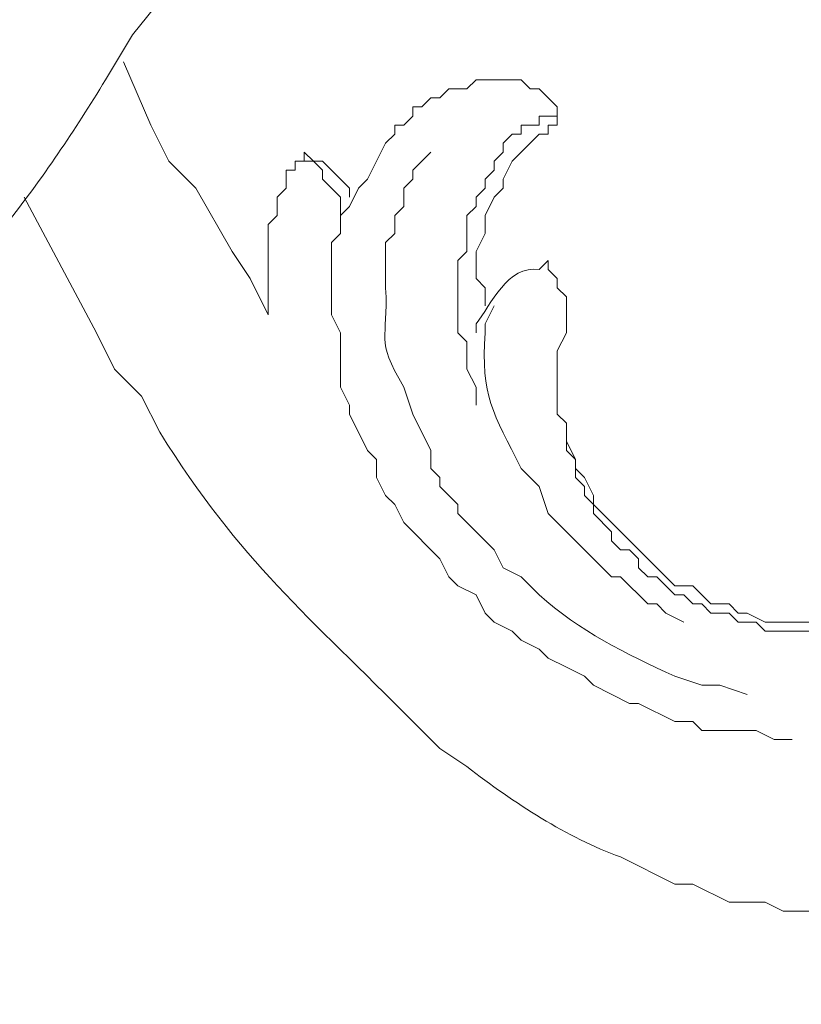
# Model space of a CAD drawing. Units: centimetres. Extents: x 382 to 549, y -313 to -77.
# Drawn here: x 455 to 458, y -199 to -195 of the extents above; entities that cross this region are included whole.
import ezdxf

# ---------------------------------------------------------------- set-up
doc = ezdxf.new("R2010")
doc.units = ezdxf.units.CM
doc.header["$MEASUREMENT"] = 0
doc.layers.add('layer 1', color=7, linetype='Continuous')

msp = doc.modelspace()

# ---------------------------------------------------------------- linework, layer by layer
at = {"layer": 'layer 1', "color": 250, "lineweight": 20}
for points, knots in [([(382.4014, -313.23031), (382.4014, -313.23031), (382.4014, -77.0446), (382.4014, -77.0446), (382.4014, -77.0446), (382.4014, -77.0446), (549.40139, -77.0446), (549.40139, -77.0446), (549.40139, -77.0446), (549.40139, -77.0446), (549.40139, -313.23031), (549.40139, -313.23031), (549.40139, -313.23031), (549.40139, -313.23031), (382.4014, -313.23031), (382.4014, -313.23031)], [0, 0, 0, 0, 0.2, 0.2, 0.2, 0.2, 0.4, 0.4, 0.4, 0.4, 0.6, 0.6, 0.6, 0.6, 1, 1, 1, 1]), ([(455.75176, -194.23991), (455.75176, -194.23991), (455.75176, -194.27433), (455.75176, -194.27433), (455.75176, -194.27433), (455.75176, -194.27433), (455.71718, -194.3089), (455.71718, -194.3089), (455.71718, -194.3089), (455.71718, -194.3089), (455.6826, -194.3779), (455.6826, -194.3779), (455.6826, -194.3779), (455.6826, -194.3779), (455.6826, -194.41247), (455.6826, -194.41247), (455.6826, -194.41247), (455.59225, -194.60346), (455.46976, -194.76281), (455.3719, -194.96489), (455.3719, -194.96489), (455.3719, -194.96489), (455.23392, -195.13745), (455.23392, -195.13745), (455.23392, -195.13745), (455.23392, -195.13745), (455.13035, -195.31001), (455.13035, -195.31001), (455.13035, -195.31001), (455.01112, -195.50345), (454.89092, -195.68579), (454.75049, -195.86243), (454.75049, -195.86243), (454.75049, -195.86243), (454.71607, -195.89701), (454.71607, -195.89701), (454.71607, -195.89701), (454.71607, -195.89701), (454.6125, -196.00058), (454.6125, -196.00058), (454.6125, -196.00058), (454.46343, -196.10072), (454.33915, -196.23414), (454.19823, -196.3457), (454.19823, -196.3457), (454.19823, -196.3457), (454.09466, -196.38027), (454.09466, -196.38027), (454.09466, -196.38027), (454.09466, -196.38027), (453.99109, -196.44927), (453.99109, -196.44927), (453.99109, -196.44927), (453.99109, -196.44927), (453.92194, -196.51842), (453.92194, -196.51842), (453.92194, -196.51842), (453.92194, -196.51842), (453.81837, -196.55283), (453.81837, -196.55283), (453.81837, -196.55283), (453.81837, -196.55283), (453.7148, -196.62199), (453.7148, -196.62199), (453.7148, -196.62199), (453.7148, -196.62199), (453.61123, -196.6564), (453.61123, -196.6564), (453.61123, -196.6564), (453.61123, -196.6564), (453.57682, -196.6564), (453.57682, -196.6564), (453.57682, -196.6564), (453.57682, -196.6564), (453.50767, -196.69098), (453.50767, -196.69098), (453.50767, -196.69098), (453.50767, -196.69098), (453.47325, -196.69098), (453.47325, -196.69098), (453.47325, -196.69098), (453.47325, -196.69098), (453.43867, -196.72556), (453.43867, -196.72556), (453.43867, -196.72556), (453.43867, -196.72556), (453.36968, -196.72556), (453.36968, -196.72556), (453.36968, -196.72556), (453.36968, -196.72556), (453.33511, -196.75997), (453.33511, -196.75997), (453.33511, -196.75997), (453.33511, -196.75997), (453.19696, -196.75997), (453.19696, -196.75997), (453.19696, -196.75997), (453.0854, -196.79748), (452.79769, -196.84397), (452.67912, -196.82913), (452.67912, -196.82913), (452.67912, -196.82913), (452.47198, -196.82913), (452.47198, -196.82913), (452.47198, -196.82913), (452.47198, -196.82913), (452.36841, -196.79455), (452.36841, -196.79455), (452.36841, -196.79455), (452.36841, -196.79455), (452.19585, -196.79455), (452.19585, -196.79455), (452.19585, -196.79455), (452.19585, -196.79455), (452.16127, -196.75997), (452.16127, -196.75997), (452.16127, -196.75997), (452.16127, -196.75997), (452.02329, -196.75997), (452.02329, -196.75997), (452.02329, -196.75997), (452.02329, -196.75997), (451.91972, -196.72556), (451.91972, -196.72556), (451.91972, -196.72556), (451.91972, -196.72556), (451.85057, -196.69098), (451.85057, -196.69098), (451.85057, -196.69098), (451.85057, -196.69098), (451.747, -196.6564), (451.747, -196.6564), (451.747, -196.6564), (451.56123, -196.54892), (451.35409, -196.47471), (451.16017, -196.38027), (451.16017, -196.38027), (451.16017, -196.38027), (451.0566, -196.31128), (451.0566, -196.31128), (451.0566, -196.31128), (451.0566, -196.31128), (450.95303, -196.27671), (450.95303, -196.27671), (450.95303, -196.27671), (450.95303, -196.27671), (450.88404, -196.20771), (450.88404, -196.20771), (450.88404, -196.20771), (450.88404, -196.20771), (450.6769, -196.10415), (450.6769, -196.10415), (450.6769, -196.10415), (450.6769, -196.10415), (450.57333, -196.00058), (450.57333, -196.00058), (450.57333, -196.00058), (450.57333, -196.00058), (450.50418, -195.966), (450.50418, -195.966), (450.50418, -195.966), (450.50418, -195.966), (450.46976, -195.966), (450.46976, -195.966), (450.46976, -195.966), (450.46976, -195.966), (450.40061, -195.89701), (450.40061, -195.89701), (450.40061, -195.89701), (450.40061, -195.89701), (450.3662, -195.89701), (450.3662, -195.89701), (450.3662, -195.89701), (450.3662, -195.89701), (450.33162, -195.86243), (450.33162, -195.86243)], [0, 0, 0, 0, 0.0222222, 0.0222222, 0.0222222, 0.0222222, 0.0444444, 0.0444444, 0.0444444, 0.0444444, 0.0666667, 0.0666667, 0.0666667, 0.0666667, 0.0888889, 0.0888889, 0.0888889, 0.0888889, 0.1111111, 0.1111111, 0.1111111, 0.1111111, 0.1333333, 0.1333333, 0.1333333, 0.1333333, 0.1555556, 0.1555556, 0.1555556, 0.1555556, 0.1777778, 0.1777778, 0.1777778, 0.1777778, 0.2, 0.2, 0.2, 0.2, 0.2222222, 0.2222222, 0.2222222, 0.2222222, 0.2444444, 0.2444444, 0.2444444, 0.2444444, 0.2666667, 0.2666667, 0.2666667, 0.2666667, 0.2888889, 0.2888889, 0.2888889, 0.2888889, 0.3111111, 0.3111111, 0.3111111, 0.3111111, 0.3333333, 0.3333333, 0.3333333, 0.3333333, 0.3555556, 0.3555556, 0.3555556, 0.3555556, 0.3777778, 0.3777778, 0.3777778, 0.3777778, 0.4, 0.4, 0.4, 0.4, 0.4222222, 0.4222222, 0.4222222, 0.4222222, 0.4444444, 0.4444444, 0.4444444, 0.4444444, 0.4666667, 0.4666667, 0.4666667, 0.4666667, 0.4888889, 0.4888889, 0.4888889, 0.4888889, 0.5111111, 0.5111111, 0.5111111, 0.5111111, 0.5333333, 0.5333333, 0.5333333, 0.5333333, 0.5555556, 0.5555556, 0.5555556, 0.5555556, 0.5777778, 0.5777778, 0.5777778, 0.5777778, 0.6, 0.6, 0.6, 0.6, 0.6222222, 0.6222222, 0.6222222, 0.6222222, 0.6444444, 0.6444444, 0.6444444, 0.6444444, 0.6666667, 0.6666667, 0.6666667, 0.6666667, 0.6888889, 0.6888889, 0.6888889, 0.6888889, 0.7111111, 0.7111111, 0.7111111, 0.7111111, 0.7333333, 0.7333333, 0.7333333, 0.7333333, 0.7555556, 0.7555556, 0.7555556, 0.7555556, 0.7777778, 0.7777778, 0.7777778, 0.7777778, 0.8, 0.8, 0.8, 0.8, 0.8222222, 0.8222222, 0.8222222, 0.8222222, 0.8444444, 0.8444444, 0.8444444, 0.8444444, 0.8666667, 0.8666667, 0.8666667, 0.8666667, 0.8888889, 0.8888889, 0.8888889, 0.8888889, 0.9111111, 0.9111111, 0.9111111, 0.9111111, 0.9333333, 0.9333333, 0.9333333, 0.9333333, 0.9555556, 0.9555556, 0.9555556, 0.9555556, 1, 1, 1, 1]), ([(455.75176, -196.20771), (455.75176, -196.20771), (455.6826, -196.06957), (455.6826, -196.06957), (455.6826, -196.06957), (455.6826, -196.06957), (455.61361, -195.966), (455.61361, -195.966), (455.61361, -195.966), (455.61361, -195.966), (455.47547, -195.72429), (455.47547, -195.72429), (455.47547, -195.72429), (455.47547, -195.72429), (455.3719, -195.62072), (455.3719, -195.62072), (455.3719, -195.62072), (455.3719, -195.62072), (455.30291, -195.48274), (455.30291, -195.48274), (455.30291, -195.48274), (455.30291, -195.48274), (455.19934, -195.24102), (455.19934, -195.24102)], [0, 0, 0, 0, 0.1428571, 0.1428571, 0.1428571, 0.1428571, 0.2857143, 0.2857143, 0.2857143, 0.2857143, 0.4285714, 0.4285714, 0.4285714, 0.4285714, 0.5714286, 0.5714286, 0.5714286, 0.5714286, 0.7142857, 0.7142857, 0.7142857, 0.7142857, 1, 1, 1, 1]), ([(457.75397, -197.83023), (457.75397, -197.83023), (457.68498, -197.83023), (457.68498, -197.83023), (457.68498, -197.83023), (457.68498, -197.83023), (457.61599, -197.79566), (457.61599, -197.79566), (457.61599, -197.79566), (457.61599, -197.79566), (457.40885, -197.79566), (457.40885, -197.79566), (457.40885, -197.79566), (457.40885, -197.79566), (457.37428, -197.76124), (457.37428, -197.76124), (457.37428, -197.76124), (457.37428, -197.76124), (457.30529, -197.76124), (457.30529, -197.76124), (457.30529, -197.76124), (457.30529, -197.76124), (457.16714, -197.69209), (457.16714, -197.69209), (457.16714, -197.69209), (457.16714, -197.69209), (457.13256, -197.69209), (457.13256, -197.69209), (457.13256, -197.69209), (457.13256, -197.69209), (456.99458, -197.6231), (456.99458, -197.6231), (456.99458, -197.6231), (456.99458, -197.6231), (456.96, -197.58852), (456.96, -197.58852), (456.96, -197.58852), (456.96, -197.58852), (456.89101, -197.55411), (456.89101, -197.55411), (456.89101, -197.55411), (456.89101, -197.55411), (456.82186, -197.51953), (456.82186, -197.51953), (456.82186, -197.51953), (456.82186, -197.51953), (456.78744, -197.48495), (456.78744, -197.48495), (456.78744, -197.48495), (456.78744, -197.48495), (456.71829, -197.45054), (456.71829, -197.45054), (456.71829, -197.45054), (456.71829, -197.45054), (456.68387, -197.41596), (456.68387, -197.41596), (456.68387, -197.41596), (456.68387, -197.41596), (456.61472, -197.38138), (456.61472, -197.38138), (456.61472, -197.38138), (456.61472, -197.38138), (456.58031, -197.34697), (456.58031, -197.34697), (456.58031, -197.34697), (456.58031, -197.34697), (456.54573, -197.27781), (456.54573, -197.27781), (456.54573, -197.27781), (456.54573, -197.27781), (456.47674, -197.2434), (456.47674, -197.2434), (456.47674, -197.2434), (456.47674, -197.2434), (456.44216, -197.20882), (456.44216, -197.20882), (456.44216, -197.20882), (456.44216, -197.20882), (456.40758, -197.13983), (456.40758, -197.13983), (456.40758, -197.13983), (456.40758, -197.13983), (456.2696, -197.00169), (456.2696, -197.00169), (456.2696, -197.00169), (456.2696, -197.00169), (456.23502, -196.93269), (456.23502, -196.93269), (456.23502, -196.93269), (456.23502, -196.93269), (456.20045, -196.89812), (456.20045, -196.89812), (456.20045, -196.89812), (456.20045, -196.89812), (456.16603, -196.82913), (456.16603, -196.82913), (456.16603, -196.82913), (456.16603, -196.82913), (456.16603, -196.75997), (456.16603, -196.75997), (456.16603, -196.75997), (456.16603, -196.75997), (456.13145, -196.72556), (456.13145, -196.72556), (456.13145, -196.72556), (456.13145, -196.72556), (456.06246, -196.58741), (456.06246, -196.58741), (456.06246, -196.58741), (456.06246, -196.58741), (456.06246, -196.55283), (456.06246, -196.55283), (456.06246, -196.55283), (456.06246, -196.55283), (456.02789, -196.48384), (456.02789, -196.48384), (456.02789, -196.48384), (456.02789, -196.48384), (456.02789, -196.27671), (456.02789, -196.27671), (456.02789, -196.27671), (456.02789, -196.27671), (455.99331, -196.20771), (455.99331, -196.20771), (455.99331, -196.20771), (455.99331, -196.20771), (455.99331, -195.93142), (455.99331, -195.93142), (455.99331, -195.93142), (455.99331, -195.93142), (456.02789, -195.89701), (456.02789, -195.89701), (456.02789, -195.89701), (456.02789, -195.89701), (456.02789, -195.82785), (456.02789, -195.82785), (456.02789, -195.82785), (456.02789, -195.82785), (456.06246, -195.79344), (456.06246, -195.79344), (456.06246, -195.79344), (456.06246, -195.79344), (456.09688, -195.72429), (456.09688, -195.72429), (456.09688, -195.72429), (456.09688, -195.72429), (456.13145, -195.68987), (456.13145, -195.68987), (456.13145, -195.68987), (456.13145, -195.68987), (456.20045, -195.55173), (456.20045, -195.55173), (456.20045, -195.55173), (456.20045, -195.55173), (456.23502, -195.51715), (456.23502, -195.51715), (456.23502, -195.51715), (456.23502, -195.51715), (456.23502, -195.48274), (456.23502, -195.48274), (456.23502, -195.48274), (456.23502, -195.48274), (456.2696, -195.48274), (456.2696, -195.48274), (456.2696, -195.48274), (456.2696, -195.48274), (456.30401, -195.44816), (456.30401, -195.44816), (456.30401, -195.44816), (456.30401, -195.44816), (456.30401, -195.41358), (456.30401, -195.41358), (456.30401, -195.41358), (456.30401, -195.41358), (456.33859, -195.41358), (456.33859, -195.41358), (456.33859, -195.41358), (456.33859, -195.41358), (456.37317, -195.37917), (456.37317, -195.37917), (456.37317, -195.37917), (456.37317, -195.37917), (456.40758, -195.37917), (456.40758, -195.37917), (456.40758, -195.37917), (456.40758, -195.37917), (456.44216, -195.34459), (456.44216, -195.34459), (456.44216, -195.34459), (456.44216, -195.34459), (456.51115, -195.34459), (456.51115, -195.34459), (456.51115, -195.34459), (456.51115, -195.34459), (456.54573, -195.31001), (456.54573, -195.31001), (456.54573, -195.31001), (456.54573, -195.31001), (456.71829, -195.31001), (456.71829, -195.31001), (456.71829, -195.31001), (456.71829, -195.31001), (456.75287, -195.34459), (456.75287, -195.34459), (456.75287, -195.34459), (456.75287, -195.34459), (456.78744, -195.34459), (456.78744, -195.34459), (456.78744, -195.34459), (456.78744, -195.34459), (456.85643, -195.41358), (456.85643, -195.41358), (456.85643, -195.41358), (456.85643, -195.41358), (456.85643, -195.44816), (456.85643, -195.44816)], [0, 0, 0, 0, 0.0181818, 0.0181818, 0.0181818, 0.0181818, 0.0363636, 0.0363636, 0.0363636, 0.0363636, 0.0545455, 0.0545455, 0.0545455, 0.0545455, 0.0727273, 0.0727273, 0.0727273, 0.0727273, 0.0909091, 0.0909091, 0.0909091, 0.0909091, 0.1090909, 0.1090909, 0.1090909, 0.1090909, 0.1272727, 0.1272727, 0.1272727, 0.1272727, 0.1454545, 0.1454545, 0.1454545, 0.1454545, 0.1636364, 0.1636364, 0.1636364, 0.1636364, 0.1818182, 0.1818182, 0.1818182, 0.1818182, 0.2, 0.2, 0.2, 0.2, 0.2181818, 0.2181818, 0.2181818, 0.2181818, 0.2363636, 0.2363636, 0.2363636, 0.2363636, 0.2545455, 0.2545455, 0.2545455, 0.2545455, 0.2727273, 0.2727273, 0.2727273, 0.2727273, 0.2909091, 0.2909091, 0.2909091, 0.2909091, 0.3090909, 0.3090909, 0.3090909, 0.3090909, 0.3272727, 0.3272727, 0.3272727, 0.3272727, 0.3454545, 0.3454545, 0.3454545, 0.3454545, 0.3636364, 0.3636364, 0.3636364, 0.3636364, 0.3818182, 0.3818182, 0.3818182, 0.3818182, 0.4, 0.4, 0.4, 0.4, 0.4181818, 0.4181818, 0.4181818, 0.4181818, 0.4363636, 0.4363636, 0.4363636, 0.4363636, 0.4545455, 0.4545455, 0.4545455, 0.4545455, 0.4727273, 0.4727273, 0.4727273, 0.4727273, 0.4909091, 0.4909091, 0.4909091, 0.4909091, 0.5090909, 0.5090909, 0.5090909, 0.5090909, 0.5272727, 0.5272727, 0.5272727, 0.5272727, 0.5454545, 0.5454545, 0.5454545, 0.5454545, 0.5636364, 0.5636364, 0.5636364, 0.5636364, 0.5818182, 0.5818182, 0.5818182, 0.5818182, 0.6, 0.6, 0.6, 0.6, 0.6181818, 0.6181818, 0.6181818, 0.6181818, 0.6363636, 0.6363636, 0.6363636, 0.6363636, 0.6545455, 0.6545455, 0.6545455, 0.6545455, 0.6727273, 0.6727273, 0.6727273, 0.6727273, 0.6909091, 0.6909091, 0.6909091, 0.6909091, 0.7090909, 0.7090909, 0.7090909, 0.7090909, 0.7272727, 0.7272727, 0.7272727, 0.7272727, 0.7454545, 0.7454545, 0.7454545, 0.7454545, 0.7636364, 0.7636364, 0.7636364, 0.7636364, 0.7818182, 0.7818182, 0.7818182, 0.7818182, 0.8, 0.8, 0.8, 0.8, 0.8181818, 0.8181818, 0.8181818, 0.8181818, 0.8363636, 0.8363636, 0.8363636, 0.8363636, 0.8545455, 0.8545455, 0.8545455, 0.8545455, 0.8727273, 0.8727273, 0.8727273, 0.8727273, 0.8909091, 0.8909091, 0.8909091, 0.8909091, 0.9090909, 0.9090909, 0.9090909, 0.9090909, 0.9272727, 0.9272727, 0.9272727, 0.9272727, 0.9454545, 0.9454545, 0.9454545, 0.9454545, 0.9636364, 0.9636364, 0.9636364, 0.9636364, 1, 1, 1, 1]), ([(456.85643, -195.44816), (456.85643, -195.44816), (456.78744, -195.44816), (456.78744, -195.44816), (456.78744, -195.44816), (456.78744, -195.44816), (456.78744, -195.48274), (456.78744, -195.48274), (456.78744, -195.48274), (456.78744, -195.48274), (456.71829, -195.48274), (456.71829, -195.48274), (456.71829, -195.48274), (456.71829, -195.48274), (456.71829, -195.51715), (456.71829, -195.51715), (456.71829, -195.51715), (456.71829, -195.51715), (456.68387, -195.51715), (456.68387, -195.51715), (456.68387, -195.51715), (456.68387, -195.51715), (456.6493, -195.55173), (456.6493, -195.55173), (456.6493, -195.55173), (456.6493, -195.55173), (456.6493, -195.5863), (456.6493, -195.5863), (456.6493, -195.5863), (456.6493, -195.5863), (456.61472, -195.62072), (456.61472, -195.62072), (456.61472, -195.62072), (456.61472, -195.62072), (456.61472, -195.65529), (456.61472, -195.65529), (456.61472, -195.65529), (456.61472, -195.65529), (456.58031, -195.68987), (456.58031, -195.68987), (456.58031, -195.68987), (456.58031, -195.68987), (456.58031, -195.72429), (456.58031, -195.72429), (456.58031, -195.72429), (456.58031, -195.72429), (456.54573, -195.75886), (456.54573, -195.75886), (456.54573, -195.75886), (456.54573, -195.75886), (456.54573, -195.79344), (456.54573, -195.79344), (456.54573, -195.79344), (456.54573, -195.79344), (456.51115, -195.82785), (456.51115, -195.82785), (456.51115, -195.82785), (456.51115, -195.82785), (456.51115, -195.966), (456.51115, -195.966), (456.51115, -195.966), (456.51115, -195.966), (456.47674, -196.00058), (456.47674, -196.00058), (456.47674, -196.00058), (456.47674, -196.00058), (456.47674, -196.27671), (456.47674, -196.27671), (456.47674, -196.27671), (456.47674, -196.27671), (456.51115, -196.31128), (456.51115, -196.31128), (456.51115, -196.31128), (456.51115, -196.31128), (456.51115, -196.41485), (456.51115, -196.41485), (456.51115, -196.41485), (456.51115, -196.41485), (456.54573, -196.48384), (456.54573, -196.48384), (456.54573, -196.48384), (456.54573, -196.48384), (456.54573, -196.55283), (456.54573, -196.55283)], [0, 0, 0, 0, 0.0454545, 0.0454545, 0.0454545, 0.0454545, 0.0909091, 0.0909091, 0.0909091, 0.0909091, 0.1363636, 0.1363636, 0.1363636, 0.1363636, 0.1818182, 0.1818182, 0.1818182, 0.1818182, 0.2272727, 0.2272727, 0.2272727, 0.2272727, 0.2727273, 0.2727273, 0.2727273, 0.2727273, 0.3181818, 0.3181818, 0.3181818, 0.3181818, 0.3636364, 0.3636364, 0.3636364, 0.3636364, 0.4090909, 0.4090909, 0.4090909, 0.4090909, 0.4545455, 0.4545455, 0.4545455, 0.4545455, 0.5, 0.5, 0.5, 0.5, 0.5454545, 0.5454545, 0.5454545, 0.5454545, 0.5909091, 0.5909091, 0.5909091, 0.5909091, 0.6363636, 0.6363636, 0.6363636, 0.6363636, 0.6818182, 0.6818182, 0.6818182, 0.6818182, 0.7272727, 0.7272727, 0.7272727, 0.7272727, 0.7727273, 0.7727273, 0.7727273, 0.7727273, 0.8181818, 0.8181818, 0.8181818, 0.8181818, 0.8636364, 0.8636364, 0.8636364, 0.8636364, 0.9090909, 0.9090909, 0.9090909, 0.9090909, 1, 1, 1, 1]), ([(456.85643, -195.44816), (456.85643, -195.44816), (456.85643, -195.48274), (456.85643, -195.48274), (456.85643, -195.48274), (456.85643, -195.48274), (456.82186, -195.48274), (456.82186, -195.48274), (456.82186, -195.48274), (456.82186, -195.48274), (456.82186, -195.51715), (456.82186, -195.51715), (456.82186, -195.51715), (456.82186, -195.51715), (456.78744, -195.51715), (456.78744, -195.51715), (456.78744, -195.51715), (456.78744, -195.51715), (456.68387, -195.62072), (456.68387, -195.62072), (456.68387, -195.62072), (456.68387, -195.62072), (456.6493, -195.68987), (456.6493, -195.68987), (456.6493, -195.68987), (456.6493, -195.68987), (456.6493, -195.72429), (456.6493, -195.72429), (456.6493, -195.72429), (456.6493, -195.72429), (456.61472, -195.75886), (456.61472, -195.75886), (456.61472, -195.75886), (456.61472, -195.75886), (456.58031, -195.82785), (456.58031, -195.82785), (456.58031, -195.82785), (456.58031, -195.82785), (456.58031, -195.89701), (456.58031, -195.89701), (456.58031, -195.89701), (456.58031, -195.89701), (456.54573, -195.966), (456.54573, -195.966), (456.54573, -195.966), (456.54573, -195.966), (456.54573, -196.06957), (456.54573, -196.06957), (456.54573, -196.06957), (456.54573, -196.06957), (456.58031, -196.10415), (456.58031, -196.10415), (456.58031, -196.10415), (456.58031, -196.10415), (456.58031, -196.17314), (456.58031, -196.17314)], [0, 0, 0, 0, 0.0666667, 0.0666667, 0.0666667, 0.0666667, 0.1333333, 0.1333333, 0.1333333, 0.1333333, 0.2, 0.2, 0.2, 0.2, 0.2666667, 0.2666667, 0.2666667, 0.2666667, 0.3333333, 0.3333333, 0.3333333, 0.3333333, 0.4, 0.4, 0.4, 0.4, 0.4666667, 0.4666667, 0.4666667, 0.4666667, 0.5333333, 0.5333333, 0.5333333, 0.5333333, 0.6, 0.6, 0.6, 0.6, 0.6666667, 0.6666667, 0.6666667, 0.6666667, 0.7333333, 0.7333333, 0.7333333, 0.7333333, 0.8, 0.8, 0.8, 0.8, 0.8666667, 0.8666667, 0.8666667, 0.8666667, 1, 1, 1, 1]), ([(455.88974, -195.5863), (455.88974, -195.5863), (455.88974, -195.62072), (455.88974, -195.62072), (455.88974, -195.62072), (455.88974, -195.62072), (455.85533, -195.62072), (455.85533, -195.62072), (455.85533, -195.62072), (455.85533, -195.62072), (455.85533, -195.65529), (455.85533, -195.65529), (455.85533, -195.65529), (455.85533, -195.65529), (455.82075, -195.65529), (455.82075, -195.65529), (455.82075, -195.65529), (455.82075, -195.65529), (455.82075, -195.72429), (455.82075, -195.72429), (455.82075, -195.72429), (455.82075, -195.72429), (455.78617, -195.75886), (455.78617, -195.75886), (455.78617, -195.75886), (455.78617, -195.75886), (455.78617, -195.82785), (455.78617, -195.82785), (455.78617, -195.82785), (455.78617, -195.82785), (455.75176, -195.86243), (455.75176, -195.86243), (455.75176, -195.86243), (455.75176, -195.86243), (455.75176, -196.20771), (455.75176, -196.20771)], [0, 0, 0, 0, 0.1, 0.1, 0.1, 0.1, 0.2, 0.2, 0.2, 0.2, 0.3, 0.3, 0.3, 0.3, 0.4, 0.4, 0.4, 0.4, 0.5, 0.5, 0.5, 0.5, 0.6, 0.6, 0.6, 0.6, 0.7, 0.7, 0.7, 0.7, 0.8, 0.8, 0.8, 0.8, 1, 1, 1, 1]), ([(456.06246, -195.75886), (456.06246, -195.75886), (456.06246, -195.72429), (456.06246, -195.72429), (456.06246, -195.72429), (456.06246, -195.72429), (455.95889, -195.62072), (455.95889, -195.62072), (455.95889, -195.62072), (455.95889, -195.62072), (455.92432, -195.62072), (455.92432, -195.62072), (455.92432, -195.62072), (455.92432, -195.62072), (455.88974, -195.5863), (455.88974, -195.5863)], [0, 0, 0, 0, 0.2, 0.2, 0.2, 0.2, 0.4, 0.4, 0.4, 0.4, 0.6, 0.6, 0.6, 0.6, 1, 1, 1, 1]), ([(457.58141, -197.65767), (457.58141, -197.65767), (457.47785, -197.6231), (457.47785, -197.6231), (457.47785, -197.6231), (457.47785, -197.6231), (457.40885, -197.6231), (457.40885, -197.6231), (457.40885, -197.6231), (457.40885, -197.6231), (457.30529, -197.58852), (457.30529, -197.58852), (457.30529, -197.58852), (457.11935, -197.50289), (456.93929, -197.41596), (456.78744, -197.27781), (456.78744, -197.27781), (456.78744, -197.27781), (456.71829, -197.20882), (456.71829, -197.20882), (456.71829, -197.20882), (456.71829, -197.20882), (456.6493, -197.17425), (456.6493, -197.17425), (456.6493, -197.17425), (456.6493, -197.17425), (456.61472, -197.10525), (456.61472, -197.10525), (456.61472, -197.10525), (456.61472, -197.10525), (456.47674, -196.96711), (456.47674, -196.96711), (456.47674, -196.96711), (456.47674, -196.96711), (456.47674, -196.93269), (456.47674, -196.93269), (456.47674, -196.93269), (456.47674, -196.93269), (456.40758, -196.86354), (456.40758, -196.86354), (456.40758, -196.86354), (456.40758, -196.86354), (456.40758, -196.82913), (456.40758, -196.82913), (456.40758, -196.82913), (456.40758, -196.82913), (456.37317, -196.79455), (456.37317, -196.79455), (456.37317, -196.79455), (456.37317, -196.79455), (456.37317, -196.72556), (456.37317, -196.72556), (456.37317, -196.72556), (456.37317, -196.72556), (456.30401, -196.58741), (456.30401, -196.58741), (456.30401, -196.58741), (456.30401, -196.58741), (456.2696, -196.48384), (456.2696, -196.48384), (456.2696, -196.48384), (456.15739, -196.29171), (456.21252, -196.31014), (456.20045, -196.10415), (456.20045, -196.10415), (456.20045, -196.10415), (456.20045, -195.93142), (456.20045, -195.93142), (456.20045, -195.93142), (456.20045, -195.93142), (456.23502, -195.89701), (456.23502, -195.89701), (456.23502, -195.89701), (456.23502, -195.89701), (456.23502, -195.82785), (456.23502, -195.82785), (456.23502, -195.82785), (456.23502, -195.82785), (456.2696, -195.79344), (456.2696, -195.79344), (456.2696, -195.79344), (456.2696, -195.79344), (456.2696, -195.72429), (456.2696, -195.72429), (456.2696, -195.72429), (456.2696, -195.72429), (456.30401, -195.68987), (456.30401, -195.68987), (456.30401, -195.68987), (456.30401, -195.68987), (456.30401, -195.65529), (456.30401, -195.65529), (456.30401, -195.65529), (456.30401, -195.65529), (456.37317, -195.5863), (456.37317, -195.5863)], [0, 0, 0, 0, 0.04, 0.04, 0.04, 0.04, 0.08, 0.08, 0.08, 0.08, 0.12, 0.12, 0.12, 0.12, 0.16, 0.16, 0.16, 0.16, 0.2, 0.2, 0.2, 0.2, 0.24, 0.24, 0.24, 0.24, 0.28, 0.28, 0.28, 0.28, 0.32, 0.32, 0.32, 0.32, 0.36, 0.36, 0.36, 0.36, 0.4, 0.4, 0.4, 0.4, 0.44, 0.44, 0.44, 0.44, 0.48, 0.48, 0.48, 0.48, 0.52, 0.52, 0.52, 0.52, 0.56, 0.56, 0.56, 0.56, 0.6, 0.6, 0.6, 0.6, 0.64, 0.64, 0.64, 0.64, 0.68, 0.68, 0.68, 0.68, 0.72, 0.72, 0.72, 0.72, 0.76, 0.76, 0.76, 0.76, 0.8, 0.8, 0.8, 0.8, 0.84, 0.84, 0.84, 0.84, 0.88, 0.88, 0.88, 0.88, 0.92, 0.92, 0.92, 0.92, 1, 1, 1, 1]), ([(456.02789, -195.82785), (456.02789, -195.82785), (456.02789, -195.75886), (456.02789, -195.75886), (456.02789, -195.75886), (456.02789, -195.75886), (455.95889, -195.68987), (455.95889, -195.68987), (455.95889, -195.68987), (455.95889, -195.68987), (455.95889, -195.65529), (455.95889, -195.65529), (455.95889, -195.65529), (455.95889, -195.65529), (455.92432, -195.62072), (455.92432, -195.62072), (455.92432, -195.62072), (455.92432, -195.62072), (455.88974, -195.62072), (455.88974, -195.62072)], [0, 0, 0, 0, 0.1666667, 0.1666667, 0.1666667, 0.1666667, 0.3333333, 0.3333333, 0.3333333, 0.3333333, 0.5, 0.5, 0.5, 0.5, 0.6666667, 0.6666667, 0.6666667, 0.6666667, 1, 1, 1, 1]), ([(458.06468, -197.79566), (458.06468, -197.79566), (458.34097, -197.79566), (458.34097, -197.79566), (458.34097, -197.79566), (458.34097, -197.79566), (458.37538, -197.76124), (458.37538, -197.76124), (458.37538, -197.76124), (458.37538, -197.76124), (458.44454, -197.76124), (458.44454, -197.76124), (458.44454, -197.76124), (458.5406, -197.68524), (458.58953, -197.71117), (458.68609, -197.58852), (458.68609, -197.58852), (458.68609, -197.58852), (458.75524, -197.51953), (458.75524, -197.51953), (458.75524, -197.51953), (458.75524, -197.51953), (458.75524, -197.48495), (458.75524, -197.48495), (458.75524, -197.48495), (458.75524, -197.48495), (458.82424, -197.41596), (458.82424, -197.41596), (458.82424, -197.41596), (458.82424, -197.41596), (458.82424, -197.38138), (458.82424, -197.38138), (458.82424, -197.38138), (458.82424, -197.38138), (458.85881, -197.34697), (458.85881, -197.34697), (458.85881, -197.34697), (458.85881, -197.34697), (458.85881, -197.31239), (458.85881, -197.31239), (458.85881, -197.31239), (458.85881, -197.31239), (458.89323, -197.27781), (458.89323, -197.27781), (458.89323, -197.27781), (458.89323, -197.27781), (458.89323, -197.20882), (458.89323, -197.20882), (458.89323, -197.20882), (458.89323, -197.20882), (458.9278, -197.17425), (458.9278, -197.17425), (458.9278, -197.17425), (458.9278, -197.17425), (458.9278, -196.96711), (458.9278, -196.96711), (458.9278, -196.96711), (458.9278, -196.96711), (458.89323, -196.93269), (458.89323, -196.93269), (458.89323, -196.93269), (458.89323, -196.93269), (458.89323, -196.82913), (458.89323, -196.82913), (458.89323, -196.82913), (458.89323, -196.82913), (458.9278, -196.79455), (458.9278, -196.79455), (458.9278, -196.79455), (458.9278, -196.79455), (458.9278, -196.75997), (458.9278, -196.75997), (458.9278, -196.75997), (458.9278, -196.75997), (458.96238, -196.75997), (458.96238, -196.75997), (458.96238, -196.75997), (458.96238, -196.75997), (458.96238, -196.72556), (458.96238, -196.72556), (458.96238, -196.72556), (458.96238, -196.72556), (459.03137, -196.72556), (459.03137, -196.72556), (459.03137, -196.72556), (459.03137, -196.72556), (459.06595, -196.69098), (459.06595, -196.69098), (459.06595, -196.69098), (459.06595, -196.69098), (459.10036, -196.69098), (459.10036, -196.69098), (459.10036, -196.69098), (459.27651, -196.70077), (459.26787, -196.65363), (459.41107, -196.75997), (459.41107, -196.75997), (459.41107, -196.75997), (459.44565, -196.75997), (459.44565, -196.75997), (459.44565, -196.75997), (459.44565, -196.75997), (459.48022, -196.79455), (459.48022, -196.79455), (459.48022, -196.79455), (459.48022, -196.79455), (459.51464, -196.79455), (459.51464, -196.79455), (459.51464, -196.79455), (459.51464, -196.79455), (459.54922, -196.82913), (459.54922, -196.82913), (459.54922, -196.82913), (459.54922, -196.82913), (459.54922, -196.86354), (459.54922, -196.86354), (459.54922, -196.86354), (459.54922, -196.86354), (459.58379, -196.89812), (459.58379, -196.89812), (459.58379, -196.89812), (459.58379, -196.89812), (459.58379, -196.93269), (459.58379, -196.93269), (459.58379, -196.93269), (459.58379, -196.93269), (459.61821, -196.96711), (459.61821, -196.96711), (459.61821, -196.96711), (459.61821, -196.96711), (459.61821, -197.00169), (459.61821, -197.00169), (459.61821, -197.00169), (459.61821, -197.00169), (459.65278, -197.03626), (459.65278, -197.03626), (459.65278, -197.03626), (459.65278, -197.03626), (459.65278, -197.10525), (459.65278, -197.10525), (459.65278, -197.10525), (459.65278, -197.10525), (459.68736, -197.13983), (459.68736, -197.13983), (459.68736, -197.13983), (459.68736, -197.13983), (459.68736, -197.45054), (459.68736, -197.45054), (459.68736, -197.45054), (459.68736, -197.45054), (459.65278, -197.48495), (459.65278, -197.48495), (459.65278, -197.48495), (459.65278, -197.48495), (459.65278, -197.55411), (459.65278, -197.55411), (459.65278, -197.55411), (459.65278, -197.55411), (459.61821, -197.58852), (459.61821, -197.58852), (459.61821, -197.58852), (459.61821, -197.58852), (459.61821, -197.65767), (459.61821, -197.65767), (459.61821, -197.65767), (459.61821, -197.65767), (459.58379, -197.69209), (459.58379, -197.69209), (459.58379, -197.69209), (459.58379, -197.69209), (459.48022, -197.89922), (459.48022, -197.89922), (459.48022, -197.89922), (459.48022, -197.89922), (459.41107, -197.9338), (459.41107, -197.9338), (459.41107, -197.9338), (459.41107, -197.9338), (459.37666, -198.00279), (459.37666, -198.00279), (459.37666, -198.00279), (459.37666, -198.00279), (459.27309, -198.10636), (459.27309, -198.10636), (459.27309, -198.10636), (459.27309, -198.10636), (459.13494, -198.17552), (459.13494, -198.17552), (459.13494, -198.17552), (459.13494, -198.17552), (459.03137, -198.27908), (459.03137, -198.27908), (459.03137, -198.27908), (459.03137, -198.27908), (458.96238, -198.3135), (458.96238, -198.3135), (458.96238, -198.3135), (458.96238, -198.3135), (458.89323, -198.3135), (458.89323, -198.3135), (458.89323, -198.3135), (458.69082, -198.43028), (458.46525, -198.47578), (458.2374, -198.48622), (458.2374, -198.48622), (458.2374, -198.48622), (457.71956, -198.48622), (457.71956, -198.48622), (457.71956, -198.48622), (457.71956, -198.48622), (457.6504, -198.45164), (457.6504, -198.45164), (457.6504, -198.45164), (457.6504, -198.45164), (457.51242, -198.45164), (457.51242, -198.45164), (457.51242, -198.45164), (457.51242, -198.45164), (457.37428, -198.38265), (457.37428, -198.38265), (457.37428, -198.38265), (457.37428, -198.38265), (457.30529, -198.38265), (457.30529, -198.38265), (457.30529, -198.38265), (457.30529, -198.38265), (457.09815, -198.27908), (457.09815, -198.27908), (457.09815, -198.27908), (456.89329, -198.20487), (456.69072, -198.07244), (456.51115, -197.9338), (456.51115, -197.9338), (456.51115, -197.9338), (456.40758, -197.86481), (456.40758, -197.86481), (456.40758, -197.86481), (456.40758, -197.86481), (456.30401, -197.76124), (456.30401, -197.76124), (456.30401, -197.76124), (455.90654, -197.35904), (455.6464, -197.15011), (455.33748, -196.6564), (455.33748, -196.6564), (455.33748, -196.6564), (455.26833, -196.51842), (455.26833, -196.51842), (455.26833, -196.51842), (455.26833, -196.51842), (455.16476, -196.41485), (455.16476, -196.41485), (455.16476, -196.41485), (455.16476, -196.41485), (455.09577, -196.27671), (455.09577, -196.27671), (455.09577, -196.27671), (455.09577, -196.27671), (454.81964, -195.75886), (454.81964, -195.75886)], [0, 0, 0, 0, 0.0151515, 0.0151515, 0.0151515, 0.0151515, 0.030303, 0.030303, 0.030303, 0.030303, 0.0454545, 0.0454545, 0.0454545, 0.0454545, 0.0606061, 0.0606061, 0.0606061, 0.0606061, 0.0757576, 0.0757576, 0.0757576, 0.0757576, 0.0909091, 0.0909091, 0.0909091, 0.0909091, 0.1060606, 0.1060606, 0.1060606, 0.1060606, 0.1212121, 0.1212121, 0.1212121, 0.1212121, 0.1363636, 0.1363636, 0.1363636, 0.1363636, 0.1515152, 0.1515152, 0.1515152, 0.1515152, 0.1666667, 0.1666667, 0.1666667, 0.1666667, 0.1818182, 0.1818182, 0.1818182, 0.1818182, 0.1969697, 0.1969697, 0.1969697, 0.1969697, 0.2121212, 0.2121212, 0.2121212, 0.2121212, 0.2272727, 0.2272727, 0.2272727, 0.2272727, 0.2424242, 0.2424242, 0.2424242, 0.2424242, 0.2575758, 0.2575758, 0.2575758, 0.2575758, 0.2727273, 0.2727273, 0.2727273, 0.2727273, 0.2878788, 0.2878788, 0.2878788, 0.2878788, 0.3030303, 0.3030303, 0.3030303, 0.3030303, 0.3181818, 0.3181818, 0.3181818, 0.3181818, 0.3333333, 0.3333333, 0.3333333, 0.3333333, 0.3484848, 0.3484848, 0.3484848, 0.3484848, 0.3636364, 0.3636364, 0.3636364, 0.3636364, 0.3787879, 0.3787879, 0.3787879, 0.3787879, 0.3939394, 0.3939394, 0.3939394, 0.3939394, 0.4090909, 0.4090909, 0.4090909, 0.4090909, 0.4242424, 0.4242424, 0.4242424, 0.4242424, 0.4393939, 0.4393939, 0.4393939, 0.4393939, 0.4545455, 0.4545455, 0.4545455, 0.4545455, 0.469697, 0.469697, 0.469697, 0.469697, 0.4848485, 0.4848485, 0.4848485, 0.4848485, 0.5, 0.5, 0.5, 0.5, 0.5151515, 0.5151515, 0.5151515, 0.5151515, 0.530303, 0.530303, 0.530303, 0.530303, 0.5454545, 0.5454545, 0.5454545, 0.5454545, 0.5606061, 0.5606061, 0.5606061, 0.5606061, 0.5757576, 0.5757576, 0.5757576, 0.5757576, 0.5909091, 0.5909091, 0.5909091, 0.5909091, 0.6060606, 0.6060606, 0.6060606, 0.6060606, 0.6212121, 0.6212121, 0.6212121, 0.6212121, 0.6363636, 0.6363636, 0.6363636, 0.6363636, 0.6515152, 0.6515152, 0.6515152, 0.6515152, 0.6666667, 0.6666667, 0.6666667, 0.6666667, 0.6818182, 0.6818182, 0.6818182, 0.6818182, 0.6969697, 0.6969697, 0.6969697, 0.6969697, 0.7121212, 0.7121212, 0.7121212, 0.7121212, 0.7272727, 0.7272727, 0.7272727, 0.7272727, 0.7424242, 0.7424242, 0.7424242, 0.7424242, 0.7575758, 0.7575758, 0.7575758, 0.7575758, 0.7727273, 0.7727273, 0.7727273, 0.7727273, 0.7878788, 0.7878788, 0.7878788, 0.7878788, 0.8030303, 0.8030303, 0.8030303, 0.8030303, 0.8181818, 0.8181818, 0.8181818, 0.8181818, 0.8333333, 0.8333333, 0.8333333, 0.8333333, 0.8484848, 0.8484848, 0.8484848, 0.8484848, 0.8636364, 0.8636364, 0.8636364, 0.8636364, 0.8787879, 0.8787879, 0.8787879, 0.8787879, 0.8939394, 0.8939394, 0.8939394, 0.8939394, 0.9090909, 0.9090909, 0.9090909, 0.9090909, 0.9242424, 0.9242424, 0.9242424, 0.9242424, 0.9393939, 0.9393939, 0.9393939, 0.9393939, 0.9545455, 0.9545455, 0.9545455, 0.9545455, 0.969697, 0.969697, 0.969697, 0.969697, 1, 1, 1, 1]), ([(456.82186, -196.00058), (456.82186, -196.00058), (456.78744, -196.03499), (456.78744, -196.03499), (456.78744, -196.03499), (456.66593, -196.01607), (456.6033, -196.16971), (456.54573, -196.24213), (456.54573, -196.24213), (456.54573, -196.24213), (456.54573, -196.27671), (456.54573, -196.27671)], [0, 0, 0, 0, 0.25, 0.25, 0.25, 0.25, 0.5, 0.5, 0.5, 0.5, 1, 1, 1, 1]), ([(458.2374, -197.31239), (458.2374, -197.31239), (458.20282, -197.34697), (458.20282, -197.34697), (458.20282, -197.34697), (458.20282, -197.34697), (458.16825, -197.34697), (458.16825, -197.34697), (458.16825, -197.34697), (458.16825, -197.34697), (458.13383, -197.38138), (458.13383, -197.38138), (458.13383, -197.38138), (458.13383, -197.38138), (458.09926, -197.38138), (458.09926, -197.38138), (458.09926, -197.38138), (458.09926, -197.38138), (458.06468, -197.41596), (458.06468, -197.41596), (458.06468, -197.41596), (458.06468, -197.41596), (457.6504, -197.41596), (457.6504, -197.41596), (457.6504, -197.41596), (457.6504, -197.41596), (457.61599, -197.38138), (457.61599, -197.38138), (457.61599, -197.38138), (457.61599, -197.38138), (457.54684, -197.38138), (457.54684, -197.38138), (457.54684, -197.38138), (457.54684, -197.38138), (457.51242, -197.34697), (457.51242, -197.34697), (457.51242, -197.34697), (457.51242, -197.34697), (457.44327, -197.34697), (457.44327, -197.34697), (457.44327, -197.34697), (457.44327, -197.34697), (457.40885, -197.31239), (457.40885, -197.31239), (457.40885, -197.31239), (457.40885, -197.31239), (457.37428, -197.31239), (457.37428, -197.31239), (457.37428, -197.31239), (457.37428, -197.31239), (457.3397, -197.27781), (457.3397, -197.27781), (457.3397, -197.27781), (457.3397, -197.27781), (457.30529, -197.27781), (457.30529, -197.27781), (457.30529, -197.27781), (457.30529, -197.27781), (457.23613, -197.20882), (457.23613, -197.20882), (457.23613, -197.20882), (457.23613, -197.20882), (457.20172, -197.20882), (457.20172, -197.20882), (457.20172, -197.20882), (457.20172, -197.20882), (457.16714, -197.17425), (457.16714, -197.17425), (457.16714, -197.17425), (457.16714, -197.17425), (457.16714, -197.13983), (457.16714, -197.13983), (457.16714, -197.13983), (457.16714, -197.13983), (457.13256, -197.10525), (457.13256, -197.10525), (457.13256, -197.10525), (457.13256, -197.10525), (457.09815, -197.10525), (457.09815, -197.10525), (457.09815, -197.10525), (457.09815, -197.10525), (457.06357, -197.07068), (457.06357, -197.07068), (457.06357, -197.07068), (457.06357, -197.07068), (457.06357, -197.03626), (457.06357, -197.03626), (457.06357, -197.03626), (457.06357, -197.03626), (456.99458, -196.96711), (456.99458, -196.96711), (456.99458, -196.96711), (456.99458, -196.96711), (456.99458, -196.93269), (456.99458, -196.93269), (456.99458, -196.93269), (456.99458, -196.93269), (456.96, -196.89812), (456.96, -196.89812), (456.96, -196.89812), (456.96, -196.89812), (456.96, -196.86354), (456.96, -196.86354), (456.96, -196.86354), (456.96, -196.86354), (456.92543, -196.82913), (456.92543, -196.82913), (456.92543, -196.82913), (456.92543, -196.82913), (456.92543, -196.75997), (456.92543, -196.75997), (456.92543, -196.75997), (456.92543, -196.75997), (456.89101, -196.72556), (456.89101, -196.72556), (456.89101, -196.72556), (456.89101, -196.72556), (456.89101, -196.62199), (456.89101, -196.62199), (456.89101, -196.62199), (456.89101, -196.62199), (456.85643, -196.58741), (456.85643, -196.58741), (456.85643, -196.58741), (456.85643, -196.58741), (456.85643, -196.3457), (456.85643, -196.3457), (456.85643, -196.3457), (456.85643, -196.3457), (456.89101, -196.27671), (456.89101, -196.27671), (456.89101, -196.27671), (456.89101, -196.27671), (456.89101, -196.13856), (456.89101, -196.13856), (456.89101, -196.13856), (456.89101, -196.13856), (456.85643, -196.10415), (456.85643, -196.10415), (456.85643, -196.10415), (456.85643, -196.10415), (456.85643, -196.06957), (456.85643, -196.06957), (456.85643, -196.06957), (456.85643, -196.06957), (456.82186, -196.03499), (456.82186, -196.03499), (456.82186, -196.03499), (456.82186, -196.03499), (456.82186, -196.00058), (456.82186, -196.00058)], [0, 0, 0, 0, 0.025641, 0.025641, 0.025641, 0.025641, 0.0512821, 0.0512821, 0.0512821, 0.0512821, 0.0769231, 0.0769231, 0.0769231, 0.0769231, 0.1025641, 0.1025641, 0.1025641, 0.1025641, 0.1282051, 0.1282051, 0.1282051, 0.1282051, 0.1538462, 0.1538462, 0.1538462, 0.1538462, 0.1794872, 0.1794872, 0.1794872, 0.1794872, 0.2051282, 0.2051282, 0.2051282, 0.2051282, 0.2307692, 0.2307692, 0.2307692, 0.2307692, 0.2564103, 0.2564103, 0.2564103, 0.2564103, 0.2820513, 0.2820513, 0.2820513, 0.2820513, 0.3076923, 0.3076923, 0.3076923, 0.3076923, 0.3333333, 0.3333333, 0.3333333, 0.3333333, 0.3589744, 0.3589744, 0.3589744, 0.3589744, 0.3846154, 0.3846154, 0.3846154, 0.3846154, 0.4102564, 0.4102564, 0.4102564, 0.4102564, 0.4358974, 0.4358974, 0.4358974, 0.4358974, 0.4615385, 0.4615385, 0.4615385, 0.4615385, 0.4871795, 0.4871795, 0.4871795, 0.4871795, 0.5128205, 0.5128205, 0.5128205, 0.5128205, 0.5384615, 0.5384615, 0.5384615, 0.5384615, 0.5641026, 0.5641026, 0.5641026, 0.5641026, 0.5897436, 0.5897436, 0.5897436, 0.5897436, 0.6153846, 0.6153846, 0.6153846, 0.6153846, 0.6410256, 0.6410256, 0.6410256, 0.6410256, 0.6666667, 0.6666667, 0.6666667, 0.6666667, 0.6923077, 0.6923077, 0.6923077, 0.6923077, 0.7179487, 0.7179487, 0.7179487, 0.7179487, 0.7435897, 0.7435897, 0.7435897, 0.7435897, 0.7692308, 0.7692308, 0.7692308, 0.7692308, 0.7948718, 0.7948718, 0.7948718, 0.7948718, 0.8205128, 0.8205128, 0.8205128, 0.8205128, 0.8461538, 0.8461538, 0.8461538, 0.8461538, 0.8717949, 0.8717949, 0.8717949, 0.8717949, 0.8974359, 0.8974359, 0.8974359, 0.8974359, 0.9230769, 0.9230769, 0.9230769, 0.9230769, 0.9487179, 0.9487179, 0.9487179, 0.9487179, 1, 1, 1, 1]), ([(456.61472, -196.17314), (456.61472, -196.17314), (456.58031, -196.24213), (456.58031, -196.24213), (456.58031, -196.24213), (456.58031, -196.24213), (456.58031, -196.27671), (456.58031, -196.27671), (456.58031, -196.27671), (456.56351, -196.51777), (456.61129, -196.58284), (456.71829, -196.79455), (456.71829, -196.79455), (456.71829, -196.79455), (456.78744, -196.86354), (456.78744, -196.86354), (456.78744, -196.86354), (456.78744, -196.86354), (456.82186, -196.96711), (456.82186, -196.96711), (456.82186, -196.96711), (456.82186, -196.96711), (457.06357, -197.20882), (457.06357, -197.20882), (457.06357, -197.20882), (457.06357, -197.20882), (457.09815, -197.20882), (457.09815, -197.20882), (457.09815, -197.20882), (457.09815, -197.20882), (457.20172, -197.31239), (457.20172, -197.31239), (457.20172, -197.31239), (457.20172, -197.31239), (457.23613, -197.31239), (457.23613, -197.31239), (457.23613, -197.31239), (457.23613, -197.31239), (457.27071, -197.34697), (457.27071, -197.34697), (457.27071, -197.34697), (457.27071, -197.34697), (457.3397, -197.38138), (457.3397, -197.38138)], [0, 0, 0, 0, 0.0833333, 0.0833333, 0.0833333, 0.0833333, 0.1666667, 0.1666667, 0.1666667, 0.1666667, 0.25, 0.25, 0.25, 0.25, 0.3333333, 0.3333333, 0.3333333, 0.3333333, 0.4166667, 0.4166667, 0.4166667, 0.4166667, 0.5, 0.5, 0.5, 0.5, 0.5833333, 0.5833333, 0.5833333, 0.5833333, 0.6666667, 0.6666667, 0.6666667, 0.6666667, 0.75, 0.75, 0.75, 0.75, 0.8333333, 0.8333333, 0.8333333, 0.8333333, 1, 1, 1, 1]), ([(458.16825, -197.31239), (458.16825, -197.31239), (458.13383, -197.34697), (458.13383, -197.34697), (458.13383, -197.34697), (458.13383, -197.34697), (458.06468, -197.34697), (458.06468, -197.34697), (458.06468, -197.34697), (458.06468, -197.34697), (458.03026, -197.38138), (458.03026, -197.38138), (458.03026, -197.38138), (458.03026, -197.38138), (457.6504, -197.38138), (457.6504, -197.38138), (457.6504, -197.38138), (457.6504, -197.38138), (457.58141, -197.34697), (457.58141, -197.34697), (457.58141, -197.34697), (457.58141, -197.34697), (457.54684, -197.34697), (457.54684, -197.34697), (457.54684, -197.34697), (457.54684, -197.34697), (457.51242, -197.31239), (457.51242, -197.31239), (457.51242, -197.31239), (457.51242, -197.31239), (457.44327, -197.31239), (457.44327, -197.31239), (457.44327, -197.31239), (457.44327, -197.31239), (457.37428, -197.2434), (457.37428, -197.2434), (457.37428, -197.2434), (457.37428, -197.2434), (457.30529, -197.2434), (457.30529, -197.2434), (457.30529, -197.2434), (457.30529, -197.2434), (456.99458, -196.93269), (456.99458, -196.93269), (456.99458, -196.93269), (456.99458, -196.93269), (456.99458, -196.89812), (456.99458, -196.89812), (456.99458, -196.89812), (456.99458, -196.89812), (456.96, -196.82913), (456.96, -196.82913), (456.96, -196.82913), (456.96, -196.82913), (456.92543, -196.79455), (456.92543, -196.79455), (456.92543, -196.79455), (456.92543, -196.79455), (456.92543, -196.75997), (456.92543, -196.75997), (456.92543, -196.75997), (456.92543, -196.75997), (456.89101, -196.69098), (456.89101, -196.69098)], [0, 0, 0, 0, 0.0588235, 0.0588235, 0.0588235, 0.0588235, 0.1176471, 0.1176471, 0.1176471, 0.1176471, 0.1764706, 0.1764706, 0.1764706, 0.1764706, 0.2352941, 0.2352941, 0.2352941, 0.2352941, 0.2941176, 0.2941176, 0.2941176, 0.2941176, 0.3529412, 0.3529412, 0.3529412, 0.3529412, 0.4117647, 0.4117647, 0.4117647, 0.4117647, 0.4705882, 0.4705882, 0.4705882, 0.4705882, 0.5294118, 0.5294118, 0.5294118, 0.5294118, 0.5882353, 0.5882353, 0.5882353, 0.5882353, 0.6470588, 0.6470588, 0.6470588, 0.6470588, 0.7058824, 0.7058824, 0.7058824, 0.7058824, 0.7647059, 0.7647059, 0.7647059, 0.7647059, 0.8235294, 0.8235294, 0.8235294, 0.8235294, 0.8823529, 0.8823529, 0.8823529, 0.8823529, 1, 1, 1, 1])]:
    msp.add_open_spline(points, degree=3, knots=knots, dxfattribs=at)

doc.saveas('drawing.dxf')
